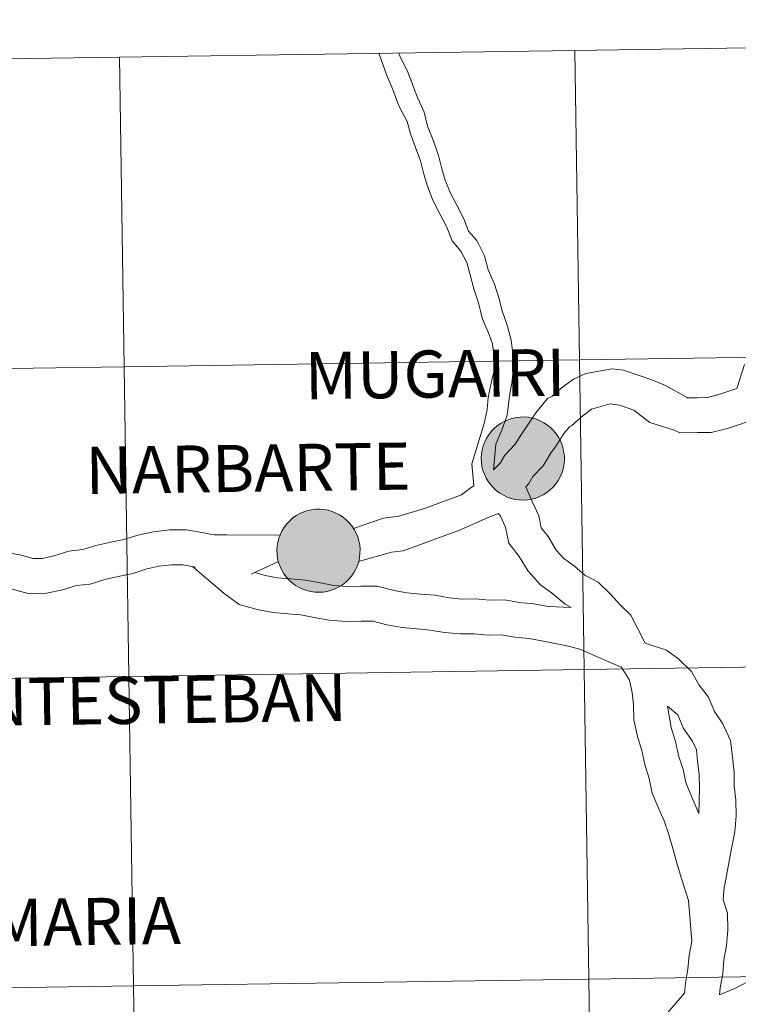
# Model space of a CAD drawing. Units: metres. Extents: x 599089 to 603588, y 4772713 to 4775749.
# Drawn here: x 600146 to 600210, y 4772911 to 4772999 of the extents above; entities that cross this region are included whole.
import ezdxf
from ezdxf.enums import TextEntityAlignment as Align

# ---------------------------------------------------------------- set-up
doc = ezdxf.new("R2010")
doc.units = ezdxf.units.M
doc.header["$MEASUREMENT"] = 0
doc.layers.add('Nivel 63', color=7, linetype='Continuous', lineweight=0)
doc.styles.add('Style-arial', font='arial.shx', dxfattribs={"bigfont": 'arialbig.shx'})

msp = doc.modelspace()

# ---------------------------------------------------------------- hatches: boundary and pattern name
at = {"layer": 'Nivel 63', "linetype": 'Continuous', "lineweight": 0, "extrusion": (0, 0, -1)}
for color, points in [(250, [(-600190.86, 4772956.12), (-600191.23, 4772956.14), (-600191.6, 4772956.2), (-600191.96, 4772956.3), (-600192.3, 4772956.43), (-600192.64, 4772956.6), (-600192.95, 4772956.8), (-600193.25, 4772957.03), (-600193.52, 4772957.29), (-600193.76, 4772957.57), (-600193.97, 4772957.87), (-600194.16, 4772958.2), (-600194.3, 4772958.54), (-600194.42, 4772958.9), (-600194.49, 4772959.26), (-600194.54, 4772959.63), (-600194.54, 4772960.01), (-600194.5, 4772960.38), (-600194.44, 4772960.74), (-600194.33, 4772961.1), (-600194.19, 4772961.45), (-600194.01, 4772961.78), (-600193.8, 4772962.09), (-600193.57, 4772962.37), (-600193.3, 4772962.64), (-600193.01, 4772962.87), (-600192.7, 4772963.08), (-600192.37, 4772963.25), (-600192.03, 4772963.39), (-600191.67, 4772963.5), (-600191.3, 4772963.57), (-600190.93, 4772963.6), (-600190.56, 4772963.59), (-600190.19, 4772963.55), (-600189.82, 4772963.47), (-600189.47, 4772963.35), (-600189.13, 4772963.2), (-600188.8, 4772963.02), (-600188.5, 4772962.81), (-600188.21, 4772962.56), (-600187.96, 4772962.29), (-600187.73, 4772962), (-600187.53, 4772961.68), (-600187.37, 4772961.35), (-600187.24, 4772961), (-600187.14, 4772960.64), (-600187.08, 4772960.27), (-600187.06, 4772959.89), (-600187.07, 4772959.52), (-600187.12, 4772959.15), (-600187.21, 4772958.79), (-600187.34, 4772958.44), (-600187.5, 4772958.1), (-600187.69, 4772957.78), (-600187.91, 4772957.48), (-600188.16, 4772957.21), (-600188.44, 4772956.95), (-600188.74, 4772956.73), (-600189.06, 4772956.55), (-600189.4, 4772956.39), (-600189.75, 4772956.27), (-600190.11, 4772956.18), (-600190.48, 4772956.13)]), (250, [(-600172.46, 4772947.82), (-600172.84, 4772947.84), (-600173.2, 4772947.9), (-600173.56, 4772948), (-600173.91, 4772948.13), (-600174.25, 4772948.3), (-600174.56, 4772948.5), (-600174.86, 4772948.73), (-600175.13, 4772948.99), (-600175.37, 4772949.27), (-600175.58, 4772949.57), (-600175.76, 4772949.9), (-600175.91, 4772950.24), (-600176.03, 4772950.6), (-600176.1, 4772950.96), (-600176.14, 4772951.33), (-600176.15, 4772951.71), (-600176.12, 4772952.08), (-600176.04, 4772952.45), (-600175.94, 4772952.8), (-600175.8, 4772953.15), (-600175.62, 4772953.48), (-600175.42, 4772953.79), (-600175.18, 4772954.08), (-600174.91, 4772954.34), (-600174.62, 4772954.57), (-600174.31, 4772954.78), (-600173.98, 4772954.95), (-600173.64, 4772955.09), (-600173.28, 4772955.2), (-600172.91, 4772955.27), (-600172.54, 4772955.3), (-600172.17, 4772955.29), (-600171.8, 4772955.25), (-600171.43, 4772955.17), (-600171.08, 4772955.06), (-600170.74, 4772954.91), (-600170.41, 4772954.72), (-600170.1, 4772954.51), (-600169.82, 4772954.26), (-600169.57, 4772953.99), (-600169.34, 4772953.7), (-600169.14, 4772953.38), (-600168.98, 4772953.05), (-600168.84, 4772952.7), (-600168.75, 4772952.34), (-600168.69, 4772951.97), (-600168.67, 4772951.6), (-600168.68, 4772951.22), (-600168.73, 4772950.85), (-600168.82, 4772950.49), (-600168.95, 4772950.14), (-600169.1, 4772949.8), (-600169.3, 4772949.48), (-600169.52, 4772949.18), (-600169.77, 4772948.91), (-600170.05, 4772948.66), (-600170.35, 4772948.44), (-600170.67, 4772948.25), (-600171.01, 4772948.09), (-600171.36, 4772947.97), (-600171.72, 4772947.88), (-600172.09, 4772947.83)]), (250, [(-600172.46, 4772947.82), (-600172.84, 4772947.84), (-600173.2, 4772947.9), (-600173.56, 4772948), (-600173.91, 4772948.13), (-600174.25, 4772948.3), (-600174.56, 4772948.5), (-600174.86, 4772948.73), (-600175.13, 4772948.99), (-600175.37, 4772949.27), (-600175.58, 4772949.57), (-600175.76, 4772949.9), (-600175.91, 4772950.24), (-600176.03, 4772950.6), (-600176.1, 4772950.96), (-600176.14, 4772951.33), (-600176.15, 4772951.71), (-600176.12, 4772952.08), (-600176.04, 4772952.45), (-600175.94, 4772952.8), (-600175.8, 4772953.15), (-600175.62, 4772953.48), (-600175.42, 4772953.79), (-600175.18, 4772954.08), (-600174.91, 4772954.34), (-600174.62, 4772954.57), (-600174.31, 4772954.78), (-600173.98, 4772954.95), (-600173.64, 4772955.09), (-600173.28, 4772955.2), (-600172.91, 4772955.27), (-600172.54, 4772955.3), (-600172.17, 4772955.29), (-600171.8, 4772955.25), (-600171.43, 4772955.17), (-600171.08, 4772955.06), (-600170.74, 4772954.91), (-600170.41, 4772954.72), (-600170.1, 4772954.51), (-600169.82, 4772954.26), (-600169.57, 4772953.99), (-600169.34, 4772953.7), (-600169.14, 4772953.38), (-600168.98, 4772953.05), (-600168.84, 4772952.7), (-600168.75, 4772952.34), (-600168.69, 4772951.97), (-600168.67, 4772951.6), (-600168.68, 4772951.22), (-600168.73, 4772950.85), (-600168.82, 4772950.49), (-600168.95, 4772950.14), (-600169.1, 4772949.8), (-600169.3, 4772949.48), (-600169.52, 4772949.18), (-600169.77, 4772948.91), (-600170.05, 4772948.66), (-600170.35, 4772948.44), (-600170.67, 4772948.25), (-600171.01, 4772948.09), (-600171.36, 4772947.97), (-600171.72, 4772947.88), (-600172.09, 4772947.83)]), (7, [(-600172.42, 4772949.89), (-600172.58, 4772949.9), (-600172.74, 4772949.93), (-600172.91, 4772949.97), (-600173.06, 4772950.03), (-600173.21, 4772950.1), (-600173.35, 4772950.19), (-600173.48, 4772950.29), (-600173.61, 4772950.4), (-600173.72, 4772950.52), (-600173.81, 4772950.66), (-600173.89, 4772950.8), (-600173.96, 4772950.95), (-600174.01, 4772951.11), (-600174.05, 4772951.27), (-600174.07, 4772951.44), (-600174.08, 4772951.61), (-600174.06, 4772951.77), (-600174.03, 4772951.93), (-600173.99, 4772952.09), (-600173.92, 4772952.25), (-600173.85, 4772952.4), (-600173.76, 4772952.54), (-600173.66, 4772952.67), (-600173.54, 4772952.78), (-600173.41, 4772952.89), (-600173.27, 4772952.98), (-600173.13, 4772953.06), (-600172.97, 4772953.13), (-600172.82, 4772953.17), (-600172.65, 4772953.21), (-600172.49, 4772953.22), (-600172.32, 4772953.22), (-600172.16, 4772953.21), (-600171.99, 4772953.17), (-600171.83, 4772953.12), (-600171.68, 4772953.06), (-600171.54, 4772952.98), (-600171.4, 4772952.88), (-600171.27, 4772952.78), (-600171.16, 4772952.66), (-600171.05, 4772952.53), (-600170.96, 4772952.39), (-600170.89, 4772952.24), (-600170.83, 4772952.08), (-600170.78, 4772951.92), (-600170.76, 4772951.76), (-600170.74, 4772951.59), (-600170.75, 4772951.43), (-600170.77, 4772951.26), (-600170.81, 4772951.1), (-600170.86, 4772950.95), (-600170.93, 4772950.79), (-600171.01, 4772950.65), (-600171.11, 4772950.51), (-600171.22, 4772950.39), (-600171.34, 4772950.28), (-600171.48, 4772950.18), (-600171.62, 4772950.09), (-600171.77, 4772950.02), (-600171.92, 4772949.97), (-600172.08, 4772949.93), (-600172.25, 4772949.9)]), (7, [(-600172.42, 4772949.89), (-600172.58, 4772949.9), (-600172.74, 4772949.93), (-600172.91, 4772949.97), (-600173.06, 4772950.03), (-600173.21, 4772950.1), (-600173.35, 4772950.19), (-600173.48, 4772950.29), (-600173.61, 4772950.4), (-600173.72, 4772950.52), (-600173.81, 4772950.66), (-600173.89, 4772950.8), (-600173.96, 4772950.95), (-600174.01, 4772951.11), (-600174.05, 4772951.27), (-600174.07, 4772951.44), (-600174.08, 4772951.61), (-600174.06, 4772951.77), (-600174.03, 4772951.93), (-600173.99, 4772952.09), (-600173.92, 4772952.25), (-600173.85, 4772952.4), (-600173.76, 4772952.54), (-600173.66, 4772952.67), (-600173.54, 4772952.78), (-600173.41, 4772952.89), (-600173.27, 4772952.98), (-600173.13, 4772953.06), (-600172.97, 4772953.13), (-600172.82, 4772953.17), (-600172.65, 4772953.21), (-600172.49, 4772953.22), (-600172.32, 4772953.22), (-600172.16, 4772953.21), (-600171.99, 4772953.17), (-600171.83, 4772953.12), (-600171.68, 4772953.06), (-600171.54, 4772952.98), (-600171.4, 4772952.88), (-600171.27, 4772952.78), (-600171.16, 4772952.66), (-600171.05, 4772952.53), (-600170.96, 4772952.39), (-600170.89, 4772952.24), (-600170.83, 4772952.08), (-600170.78, 4772951.92), (-600170.76, 4772951.76), (-600170.74, 4772951.59), (-600170.75, 4772951.43), (-600170.77, 4772951.26), (-600170.81, 4772951.1), (-600170.86, 4772950.95), (-600170.93, 4772950.79), (-600171.01, 4772950.65), (-600171.11, 4772950.51), (-600171.22, 4772950.39), (-600171.34, 4772950.28), (-600171.48, 4772950.18), (-600171.62, 4772950.09), (-600171.77, 4772950.02), (-600171.92, 4772949.97), (-600172.08, 4772949.93), (-600172.25, 4772949.9)])]:
    msp.add_hatch(color=color, dxfattribs=at).paths.add_polyline_path(points)

# ---------------------------------------------------------------- linework, layer by layer
at = {"layer": 'Nivel 63', "color": 7, "linetype": 'Continuous', "lineweight": 0, "flags": 128}
for points in [[(600186.39, 4772957.41), (600186.21, 4772959.37), (600187.32, 4772963.02), (600187.58, 4772964.27), (600187.67, 4772965.34), (600187.98, 4772966.79), (600188.24, 4772967.91), (600188.22, 4772968.95), (600188.07, 4772970.19), (600187.78, 4772971.03), (600187.15, 4772972.48), (600186.82, 4772973.87), (600186.38, 4772975.13), (600186.05, 4772976.4), (600185.76, 4772977.5), (600185.23, 4772978.52), (600184.44, 4772979.44), (600183.94, 4772980.73), (600183.34, 4772981.88), (600182.71, 4772983.11), (600182.22, 4772984.37), (600181.89, 4772985.46), (600181.58, 4772986.64), (600181.12, 4772987.93), (600180.68, 4772989.07), (600180.39, 4772990.19), (600179.76, 4772991.36), (600179.55, 4772991.85), (600179.09, 4772993.07), (600178.56, 4772994.34), (600178.2, 4772995.34), (600177.85, 4772996.33)], [(600188.17, 4772958.85), (600188.36, 4772961.14), (600188.9, 4772962.4), (600189.39, 4772963.77), (600189.63, 4772965.7), (600189.8, 4772966.63), (600189.93, 4772967.72), (600189.92, 4772969.07), (600189.74, 4772970.52), (600189.38, 4772971.85), (600188.94, 4772973.16), (600188.63, 4772974.32), (600188.24, 4772975.55), (600187.69, 4772976.83), (600187.35, 4772978.11), (600186.65, 4772979.47), (600185.92, 4772980.33), (600185.49, 4772981.43), (600184.85, 4772982.66), (600184.26, 4772983.81), (600183.82, 4772984.92), (600183.52, 4772985.92), (600183.2, 4772987.13), (600182.72, 4772988.52), (600182.23, 4772989.77), (600181.93, 4772991.03), (600181.36, 4772992.28), (600181.05, 4772993.05), (600180.86, 4772993.56), (600180.39, 4772994.79), (600179.76, 4772996.01), (600179.64, 4772996.35)], [(600210.75, 4772968.33), (600210.04, 4772966.17)], [(600188.17, 4772958.85), (600188.75, 4772959.43), (600189.18, 4772960.17), (600190.12, 4772961.14), (600190.73, 4772962.13), (600191.14, 4772962.7), (600191.96, 4772963.97), (600193.02, 4772965.25), (600193.4, 4772965.44), (600194.25, 4772966.19), (600195.37, 4772967.01), (600196.46, 4772967.51), (600198.82, 4772967.94), (600199.86, 4772967.8), (600202.39, 4772966.95), (600203.64, 4772966.42), (600205.57, 4772965.34), (600205.61, 4772965.32), (600206.46, 4772965.33), (600207.37, 4772965.35), (600208.33, 4772965.58), (600209.06, 4772965.83), (600210.04, 4772966.17)], [(600191.07, 4772957.3), (600191.34, 4772957.62), (600191.71, 4772958.25), (600192.63, 4772959.2), (600193.35, 4772960.39), (600193.74, 4772960.92), (600194.5, 4772962.1), (600195.04, 4772962.74), (600195.2, 4772962.83), (600196.22, 4772963.73), (600196.98, 4772964.29), (600198.64, 4772964.78), (600199.5, 4772964.67), (600200.78, 4772964.22), (600202.21, 4772963.11), (600204.4, 4772962.41), (600204.91, 4772962.16), (600206.5, 4772962.19), (600207.75, 4772962.2), (600209.22, 4772962.55), (600210.1, 4772962.86), (600211.15, 4772963.23)], [(600175.55, 4772953.57), (600178.27, 4772954.5), (600179.65, 4772954.67), (600181.95, 4772955.36), (600185.28, 4772956.59), (600186.06, 4772957.2), (600186.39, 4772957.41)], [(600139.14, 4772956.73), (600141.07, 4772954.32), (600142.03, 4772953.19), (600142.8, 4772952.45), (600143.64, 4772951.83), (600144.48, 4772951.38), (600145.57, 4772951.18), (600146.69, 4772950.86), (600147.57, 4772950.87), (600148.6, 4772951.09), (600149.94, 4772951.51), (600151.2, 4772951.66), (600152.38, 4772952.03), (600153.72, 4772952.32), (600154.9, 4772952.57), (600156.16, 4772952.97), (600157.57, 4772953.27), (600158.99, 4772953.43), (600160.49, 4772953.45), (600161.91, 4772953.19), (600163.02, 4772952.98), (600164.13, 4772953), (600168.96, 4772952.97)], [(600191.07, 4772957.3), (600191.64, 4772955.98), (600192.23, 4772954.69), (600192.46, 4772953.61), (600193.07, 4772952.83), (600193.81, 4772951.62), (600194.5, 4772950.85), (600195.44, 4772950.17), (600196.38, 4772949.37), (600197.58, 4772948.73), (600198.67, 4772947.66), (600199.57, 4772946.66), (600200.51, 4772945.75), (600201.81, 4772943.25)], [(600176.01, 4772950.59), (600178.99, 4772951.42), (600180.04, 4772951.55), (600184.54, 4772953.21), (600185.05, 4772953.39), (600187.88, 4772954.63), (600188.6, 4772954.92)], [(600188.6, 4772954.92), (600188.78, 4772954.66), (600189.23, 4772953.69), (600189.53, 4772952.25), (600190.48, 4772951.03), (600191.28, 4772949.73), (600192.38, 4772948.5), (600193.49, 4772947.69), (600194.6, 4772946.75), (600195.15, 4772946.45)], [(600137.95, 4772952.95), (600138.77, 4772952.16), (600139.73, 4772951.04), (600140.76, 4772950.04), (600141.96, 4772949.16), (600143.42, 4772948.38), (600144.85, 4772948.11), (600146.27, 4772947.71), (600147.92, 4772947.73), (600149.41, 4772948.05), (600150.6, 4772948.42), (600151.86, 4772948.56), (600153.19, 4772948.98), (600154.38, 4772949.24), (600155.71, 4772949.52), (600156.97, 4772949.92), (600158.08, 4772950.16), (600159.19, 4772950.29), (600160.22, 4772950.3), (600161.33, 4772950.09)], [(600166.35, 4772949.46), (600168.81, 4772950.58), (600166.67, 4772949.59), (600167.6, 4772949.33), (600168.72, 4772949.12), (600169.91, 4772949.02), (600171.25, 4772948.91), (600172.59, 4772948.66), (600173.78, 4772948.43), (600175.01, 4772948.34), (600176.21, 4772948.36), (600177.68, 4772948.38), (600179.23, 4772947.98), (600180.37, 4772947.77), (600181.56, 4772947.66), (600182.9, 4772947.55), (600184.17, 4772947.31), (600185.28, 4772947.21), (600186.54, 4772947.23), (600187.81, 4772947.12), (600189.15, 4772947.14), (600190.49, 4772946.89), (600191.76, 4772946.78), (600193.1, 4772946.53), (600195.15, 4772946.45)], [(600161.08, 4772950.14), (600163.93, 4772947.7), (600165.27, 4772946.72), (600166.88, 4772946.26), (600168.29, 4772946), (600169.64, 4772945.88), (600170.82, 4772945.78), (600172.02, 4772945.56), (600173.37, 4772945.31), (600174.91, 4772945.19), (600176.25, 4772945.21), (600177.3, 4772945.22), (600178.55, 4772944.9), (600179.94, 4772944.64), (600181.28, 4772944.53), (600182.47, 4772944.42), (600183.74, 4772944.19), (600185.16, 4772944.07), (600186.43, 4772944.08), (600187.69, 4772943.97), (600188.88, 4772943.99), (600190.07, 4772943.77), (600191.33, 4772943.66), (600192.52, 4772943.44), (600194.92, 4772942.98), (600196.02, 4772942.67), (600197.44, 4772942.05), (600199.64, 4772941.07)], [(600201.81, 4772943.25), (600203.72, 4772942.6), (600204.83, 4772941.79), (600205.96, 4772940.69), (600206.67, 4772939.46), (600207.5, 4772938.38), (600208.04, 4772937.08), (600208.8, 4772935.97), (600209.48, 4772934.49), (600209.65, 4772932.98), (600209.81, 4772931.64), (600209.82, 4772930.37), (600209.97, 4772929.11), (600209.99, 4772927.69), (600209.86, 4772926.27), (600209.58, 4772924.75), (600208.96, 4772921.51)], [(600199.63, 4772941.1), (600200.39, 4772939.91), (600200.63, 4772938.79), (600200.76, 4772937.68), (600200.78, 4772936.34), (600201.1, 4772934.85), (600201.49, 4772933.59), (600201.76, 4772932.33), (600202.16, 4772931.07), (600202.44, 4772929.74), (600203.04, 4772928.33), (600203.52, 4772927.26), (600203.89, 4772926.11), (600204.28, 4772924.75), (600204.68, 4772923.34), (600205.08, 4772922.06), (600205.71, 4772920.08)], [(600203.82, 4772937.56), (600204.14, 4772935.66), (600204.54, 4772934.4), (600204.81, 4772933.14), (600205.21, 4772931.88), (600205.46, 4772930.69), (600205.92, 4772929.59), (600206.62, 4772927.91)], [(600203.82, 4772937.56), (600204.75, 4772936.78), (600205.26, 4772935.57), (600206.05, 4772934.42), (600206.41, 4772933.64), (600206.52, 4772932.62), (600206.66, 4772931.44), (600206.68, 4772930.17), (600206.62, 4772927.91)], [(600208.96, 4772921.51), (600208.92, 4772921.32), (600208.82, 4772920.13)], [(600205.71, 4772920.08), (600206, 4772916.43), (600205.76, 4772915.17), (600205.65, 4772913.9), (600205.42, 4772912.63), (600205.35, 4772911.75)], [(600208.82, 4772920.13), (600209.22, 4772918.93), (600209.24, 4772917.43), (600209.12, 4772916.01), (600208.88, 4772914.74), (600208.78, 4772913.48), (600208.54, 4772912.22), (600208.49, 4772911.6)], [(600208.49, 4772911.6), (600209.88, 4772912.16), (600211, 4772912.75)], [(600205.35, 4772911.75), (600203.6, 4772909.74), (600200.54, 4772905.97)]]:
    msp.add_lwpolyline(points, dxfattribs=at)
for points in [[(600187.06, 4772959.89), (600187.08, 4772960.27), (600187.14, 4772960.64), (600187.24, 4772961), (600187.37, 4772961.35), (600187.53, 4772961.68), (600187.73, 4772962), (600187.96, 4772962.29), (600188.21, 4772962.56), (600188.5, 4772962.81), (600188.8, 4772963.02), (600189.13, 4772963.2), (600189.47, 4772963.35), (600189.82, 4772963.47), (600190.19, 4772963.55), (600190.56, 4772963.59), (600190.93, 4772963.6), (600191.3, 4772963.57), (600191.67, 4772963.5), (600192.03, 4772963.39), (600192.37, 4772963.25), (600192.7, 4772963.08), (600193.01, 4772962.87), (600193.3, 4772962.64), (600193.57, 4772962.37), (600193.8, 4772962.09), (600194.01, 4772961.78), (600194.19, 4772961.45), (600194.33, 4772961.1), (600194.44, 4772960.74), (600194.5, 4772960.38), (600194.54, 4772960.01), (600194.54, 4772959.63), (600194.49, 4772959.26), (600194.42, 4772958.9), (600194.3, 4772958.54), (600194.16, 4772958.2), (600193.97, 4772957.87), (600193.76, 4772957.57), (600193.52, 4772957.29), (600193.25, 4772957.03), (600192.95, 4772956.8), (600192.64, 4772956.6), (600192.3, 4772956.43), (600191.96, 4772956.3), (600191.6, 4772956.2), (600191.23, 4772956.14), (600190.86, 4772956.12), (600190.48, 4772956.13), (600190.11, 4772956.18), (600189.75, 4772956.27), (600189.4, 4772956.39), (600189.06, 4772956.55), (600188.74, 4772956.73), (600188.44, 4772956.95), (600188.16, 4772957.21), (600187.91, 4772957.48), (600187.69, 4772957.78), (600187.5, 4772958.1), (600187.34, 4772958.44), (600187.21, 4772958.79), (600187.12, 4772959.15), (600187.07, 4772959.52)], [(600168.67, 4772951.6), (600168.69, 4772951.97), (600168.75, 4772952.34), (600168.84, 4772952.7), (600168.98, 4772953.05), (600169.14, 4772953.38), (600169.34, 4772953.7), (600169.57, 4772953.99), (600169.82, 4772954.26), (600170.1, 4772954.51), (600170.41, 4772954.72), (600170.74, 4772954.91), (600171.08, 4772955.06), (600171.43, 4772955.17), (600171.8, 4772955.25), (600172.17, 4772955.29), (600172.54, 4772955.3), (600172.91, 4772955.27), (600173.28, 4772955.2), (600173.64, 4772955.09), (600173.98, 4772954.95), (600174.31, 4772954.78), (600174.62, 4772954.57), (600174.91, 4772954.34), (600175.18, 4772954.08), (600175.42, 4772953.79), (600175.62, 4772953.48), (600175.8, 4772953.15), (600175.94, 4772952.8), (600176.04, 4772952.45), (600176.12, 4772952.08), (600176.15, 4772951.71), (600176.14, 4772951.33), (600176.1, 4772950.96), (600176.03, 4772950.6), (600175.91, 4772950.24), (600175.76, 4772949.9), (600175.58, 4772949.57), (600175.37, 4772949.27), (600175.13, 4772948.99), (600174.86, 4772948.73), (600174.56, 4772948.5), (600174.25, 4772948.3), (600173.91, 4772948.13), (600173.56, 4772948), (600173.2, 4772947.9), (600172.84, 4772947.84), (600172.46, 4772947.82), (600172.09, 4772947.83), (600171.72, 4772947.88), (600171.36, 4772947.97), (600171.01, 4772948.09), (600170.67, 4772948.25), (600170.35, 4772948.44), (600170.05, 4772948.66), (600169.77, 4772948.91), (600169.52, 4772949.18), (600169.3, 4772949.48), (600169.1, 4772949.8), (600168.95, 4772950.14), (600168.82, 4772950.49), (600168.73, 4772950.85), (600168.68, 4772951.22)], [(600168.67, 4772951.6), (600168.69, 4772951.97), (600168.75, 4772952.34), (600168.84, 4772952.7), (600168.98, 4772953.05), (600169.14, 4772953.38), (600169.34, 4772953.7), (600169.57, 4772953.99), (600169.82, 4772954.26), (600170.1, 4772954.51), (600170.41, 4772954.72), (600170.74, 4772954.91), (600171.08, 4772955.06), (600171.43, 4772955.17), (600171.8, 4772955.25), (600172.17, 4772955.29), (600172.54, 4772955.3), (600172.91, 4772955.27), (600173.28, 4772955.2), (600173.64, 4772955.09), (600173.98, 4772954.95), (600174.31, 4772954.78), (600174.62, 4772954.57), (600174.91, 4772954.34), (600175.18, 4772954.08), (600175.42, 4772953.79), (600175.62, 4772953.48), (600175.8, 4772953.15), (600175.94, 4772952.8), (600176.04, 4772952.45), (600176.12, 4772952.08), (600176.15, 4772951.71), (600176.14, 4772951.33), (600176.1, 4772950.96), (600176.03, 4772950.6), (600175.91, 4772950.24), (600175.76, 4772949.9), (600175.58, 4772949.57), (600175.37, 4772949.27), (600175.13, 4772948.99), (600174.86, 4772948.73), (600174.56, 4772948.5), (600174.25, 4772948.3), (600173.91, 4772948.13), (600173.56, 4772948), (600173.2, 4772947.9), (600172.84, 4772947.84), (600172.46, 4772947.82), (600172.09, 4772947.83), (600171.72, 4772947.88), (600171.36, 4772947.97), (600171.01, 4772948.09), (600170.67, 4772948.25), (600170.35, 4772948.44), (600170.05, 4772948.66), (600169.77, 4772948.91), (600169.52, 4772949.18), (600169.3, 4772949.48), (600169.1, 4772949.8), (600168.95, 4772950.14), (600168.82, 4772950.49), (600168.73, 4772950.85), (600168.68, 4772951.22)]]:
    msp.add_lwpolyline(points, close=True, dxfattribs=at)
at = {"layer": 'Nivel 63', "color": 7, "linetype": 'Continuous', "lineweight": 0}
for points in [[(599133.61, 4772712.67), (599089.35, 4775682.35), (603544, 4775748.77), (603588.22, 4772779.09)], [(600195.49, 4772996.59), (600195.91, 4772968.73), (600154.92, 4772968.11), (600154.51, 4772995.98)], [(600236.48, 4772997.2), (600236.89, 4772969.34), (600195.91, 4772968.73), (600195.49, 4772996.59)], [(600154.51, 4772995.98), (600154.92, 4772968.11), (600113.94, 4772967.5), (600113.53, 4772995.37)], [(600236.89, 4772969.34), (600237.3, 4772941.48), (600196.32, 4772940.87), (600195.91, 4772968.73)], [(600154.92, 4772968.11), (600155.34, 4772940.25), (600114.36, 4772939.64), (600113.94, 4772967.5)], [(600195.91, 4772968.73), (600196.32, 4772940.87), (600155.34, 4772940.25), (600154.92, 4772968.11)], [(600237.3, 4772941.48), (600237.72, 4772913.62), (600196.74, 4772913), (600196.32, 4772940.87)], [(600196.32, 4772940.87), (600196.74, 4772913), (600155.75, 4772912.39), (600155.34, 4772940.25)], [(600155.34, 4772940.25), (600155.75, 4772912.39), (600114.77, 4772911.78), (600114.36, 4772939.64)], [(600237.72, 4772913.62), (600238.13, 4772885.75), (600197.15, 4772885.14), (600196.74, 4772913)], [(600155.75, 4772912.39), (600156.17, 4772884.53), (600115.19, 4772883.92), (600114.77, 4772911.78)], [(600196.74, 4772913), (600197.15, 4772885.14), (600156.17, 4772884.53), (600155.75, 4772912.39)]]:
    msp.add_3dface(points, dxfattribs=at)

# ---------------------------------------------------------------- texts
at = {"layer": 'Nivel 63', "color": 7, "linetype": 'Continuous', "lineweight": 0, "style": 'Style-arial'}
for s, height, p in [('MUGAIRI', 4.2436, (600182.899, 4772967.467)), ('NARBARTE', 4.2436, (600166.062, 4772958.985)), ('SANTESTEBAN', 4.24362, (600155.019, 4772938.089)), ('DONAMARIA', 4.2436, (600143.458, 4772918.071))]:
    msp.add_text(s, height=height, rotation=0.78726, dxfattribs=at).set_placement(p, align=Align.MIDDLE_CENTER)

doc.saveas('drawing.dxf')
